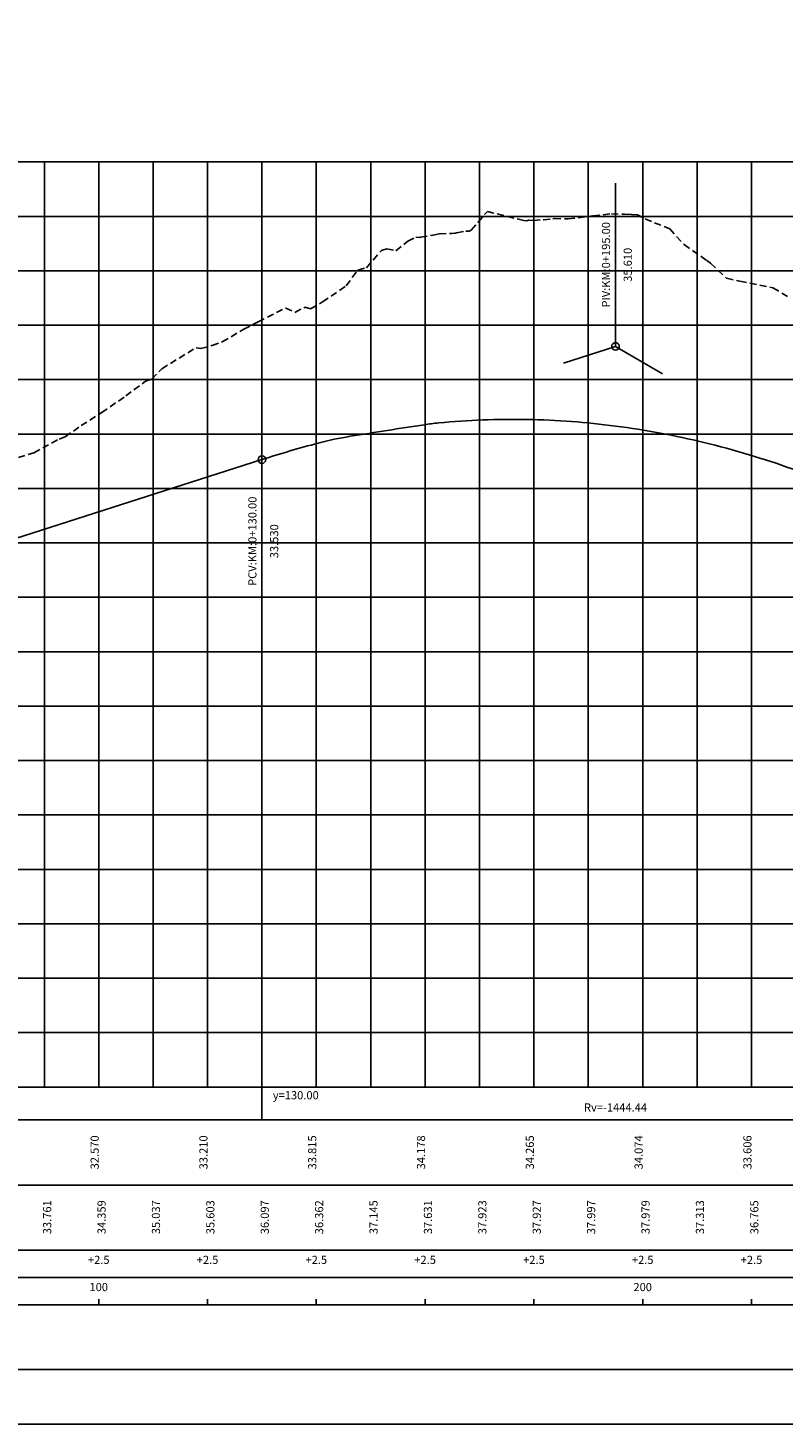
# Model space of a CAD drawing. Extents: x -32 to 946, y -299 to 295.
# Drawn here: x 116 to 255, y -299 to -42 of the extents above; entities that cross this region are included whole.
import ezdxf
from ezdxf.enums import TextEntityAlignment as Align

# ---------------------------------------------------------------- set-up
doc = ezdxf.new("R2010")
doc.units = 0
doc.header["$LTSCALE"] = 10
doc.linetypes.add('HIDDEN2', pattern=[0.1875, 0.125, -0.0625])
doc.layers.get('0').update_dxf_attribs({"linetype": 'CONTINUOUS'})
for name, color, linetype in [('GREIDE', 4, 'CONTINUOUS'), ('MALHA', 9, 'CONTINUOUS'), ('MOLDURA', 3, 'CONTINUOUS'), ('PEGC', 1, 'HIDDEN2'), ('TXT_G', 7, 'CONTINUOUS')]:
    doc.layers.add(name, color=color, linetype=linetype)
doc.styles.add('MONO', font='monotxt.shx', dxfattribs={"height": 1.5})

# ---------------------------------------------------------------- blocks, each defined once
blk = doc.blocks.new('PCV')
blk.add_circle((0, 0), 1)
at = {"flags": 1}
for tag, p in [('VIA', (1.56, 0.48)), ('PCV', (1.56, -0.13)), ('PIV', (1.6, 1.06)), ('DELTA', (3.53, -0.15)), ('I1', (3.6, 0.46)), ('E', (3.64, 1.06)), ('RV1', (1.43, -2.26)), ('RV2', (1.43, -2.8)), ('X2', (1.47, -1.73)), ('X1', (1.5, -1.19)), ('YPCV', (1.52, -0.72))]:
    blk.add_attdef(tag, p, '', height=0.2, dxfattribs=at)
blk = doc.blocks.new('PIV')
blk.add_circle((0, 0), 1)
at = {"flags": 1}
for tag, p in [('VIA', (1.86, 0.33)), ('PIV', (1.93, 0.98)), ('YPIV', (1.82, -1)), ('EPIV', (1.84, -0.3))]:
    blk.add_attdef(tag, p, '', height=0.2, dxfattribs=at)

msp = doc.modelspace()

# ---------------------------------------------------------------- linework, layer by layer
at = {"color": 7}
msp.add_lwpolyline([(-32.41, -298.97), (945.72, -298.97), (945.72, 295.03), (-32.41, 295.03)], close=True, dxfattribs=at)
at = {"color": 6}
msp.add_lwpolyline([(-7.41, -288.97), (935.72, -288.97), (935.72, 285.03), (-7.41, 285.03)], close=True, dxfattribs=at)
at = {"layer": 'GREIDE'}
msp.add_line((59.43, -153.74), (159.43, -121.74), dxfattribs=at)
msp.add_lwpolyline([(159.43, -121.74, -0.013622), (169.77, -118.71, -0.024308), (175.68, -117.46, -0.002638), (189.29, -115.32, -0.013708), (191.93, -115, -0.014139), (200.03, -114.45, -0.014085), (208.18, -114.37, -0.014004), (216.35, -114.74, -0.014107), (224.43, -115.57, -0.013526), (232.67, -116.87, -0.013773), (240.68, -118.59, -0.012771), (248.98, -120.84, -0.013133), (256.93, -123.45, -0.011833), (259.31, -124.36, -0.002009), (273.18, -130.13, -0.021069), (279.13, -132.94, -0.011787), (289.43, -138.64)], format="xyb", dxfattribs=at)
at = {"layer": 'MALHA'}
for p, q in [((119.43, -237.04), (119.43, -67.04)), ((129.43, -237.04), (129.43, -67.04)), ((139.43, -237.04), (139.43, -67.04)), ((149.43, -237.04), (149.43, -67.04)), ((159.43, -237.04), (159.43, -67.04)), ((169.43, -237.04), (169.43, -67.04)), ((179.43, -237.04), (179.43, -67.04)), ((189.43, -237.04), (189.43, -67.04)), ((199.43, -237.04), (199.43, -67.04)), ((209.43, -237.04), (209.43, -67.04)), ((219.43, -237.04), (219.43, -67.04)), ((229.43, -237.04), (229.43, -67.04)), ((239.43, -237.04), (239.43, -67.04)), ((249.43, -237.04), (249.43, -67.04)), ((29.43, -77.04), (532.85, -77.04)), ((29.43, -87.04), (532.85, -87.04)), ((29.43, -97.04), (532.85, -97.04)), ((29.43, -107.04), (532.85, -107.04)), ((29.43, -117.04), (532.85, -117.04)), ((29.43, -127.04), (532.85, -127.04)), ((29.43, -137.04), (532.85, -137.04)), ((29.43, -147.04), (532.85, -147.04)), ((29.43, -157.04), (532.85, -157.04)), ((29.43, -167.04), (532.85, -167.04)), ((29.43, -177.04), (532.85, -177.04)), ((29.43, -187.04), (532.85, -187.04)), ((29.43, -197.04), (532.85, -197.04)), ((29.43, -207.04), (532.85, -207.04)), ((29.43, -217.04), (532.85, -217.04)), ((29.43, -227.04), (532.85, -227.04))]:
    msp.add_line(p, q, dxfattribs=at)
at = {"layer": 'MOLDURA'}
for p, q in [((29.43, -67.04), (532.85, -67.04)), ((29.43, -237.04), (532.85, -237.04)), ((4.43, -243.04), (532.85, -243.04)), ((4.43, -255.04), (532.85, -255.04)), ((4.43, -267.04), (532.85, -267.04)), ((4.43, -272.04), (532.85, -272.04)), ((4.43, -277.04), (532.85, -277.04)), ((129.43, -276.04), (129.43, -277.04)), ((149.43, -276.04), (149.43, -277.04)), ((169.43, -276.04), (169.43, -277.04)), ((189.43, -276.04), (189.43, -277.04)), ((209.43, -276.04), (209.43, -277.04)), ((229.43, -276.04), (229.43, -277.04)), ((249.43, -276.04), (249.43, -277.04))]:
    msp.add_line(p, q, dxfattribs=at)
at = {"layer": 'PEGC'}
msp.add_lwpolyline([(114.68, -121.36), (117.47, -120.48), (122.18, -117.96), (123.06, -117.6), (123.24, -117.56), (126.19, -115.5), (129.96, -113.11), (129.97, -113.11), (134.41, -110.04), (138.01, -107.35), (139.17, -106.93), (141.02, -105.06), (147.33, -101.17), (148.2, -101.34), (150.24, -100.8), (150.27, -100.8), (152.14, -100.1), (156.13, -97.79), (158.75, -96.41), (163.81, -93.88), (165.48, -94.69), (167.3, -93.75), (168.37, -94.03), (170.54, -92.77), (170.58, -92.77), (174.92, -89.81), (177.06, -86.9), (178.65, -86.48), (181.11, -83.64), (181.43, -83.33), (182.41, -82.99), (184.04, -83.37), (186.26, -81.62), (187.73, -80.85), (188.43, -80.92), (188.6, -80.89), (190.85, -80.47), (190.88, -80.47), (192.03, -80.23), (194.34, -80.18), (194.92, -80.12), (195.04, -80.12), (195.23, -80.04), (196.94, -79.73), (197.24, -79.77), (197.51, -79.73), (197.92, -79.56), (200.88, -76.13), (207.56, -77.8), (208.12, -77.84), (208.44, -77.72), (209.33, -77.77), (211.16, -77.65), (211.19, -77.65), (212.91, -77.48), (213.15, -77.46), (215.69, -77.52), (220.29, -76.96), (223.69, -76.57), (226.1, -76.64), (227.39, -76.71), (228.5, -76.78), (229.89, -77.49), (234.4, -79.34), (237.03, -82.21), (241.18, -85.15), (241.2, -85.15), (241.89, -85.67), (244.82, -88.39), (247.3, -88.97), (253.37, -90.17), (256.44, -91.99)], dxfattribs=at)
at = {"layer": 'TXT_G'}
for p, q in [((224.43, -100.94), (224.43, -70.94)), ((224.43, -100.94), (214.9, -103.99)), ((224.43, -100.94), (233.08, -105.96)), ((159.43, -121.74), (159.43, -151.74)), ((159.43, -237.04), (159.43, -243.04)), ((159.43, -237.04), (159.43, -243.04))]:
    msp.add_line(p, q, dxfattribs=at)

# ---------------------------------------------------------------- block references
at = {"layer": 'TXT_G', "xscale": 0.7000000000000455, "yscale": 0.6999999999999886, "zscale": 0.7}
for name, p in [('PIV', (224.43, -100.94)), ('PCV', (159.43, -121.74))]:
    msp.add_blockref(name, p, dxfattribs=at)

# ---------------------------------------------------------------- texts
at = {"layer": 'TXT_G', "style": 'MONO'}
for s, p in [('PIV:KM:0+195.00', (223.43, -85.94)), ('35.610', (227.43, -85.94)), ('PCV:KM:0+130.00', (158.43, -136.74)), ('33.530', (162.43, -136.74)), ('32.570', (129.43, -249.04)), ('33.210', (149.43, -249.04)), ('33.815', (169.43, -249.04)), ('34.178', (189.43, -249.04)), ('34.265', (209.43, -249.04)), ('34.074', (229.43, -249.04)), ('33.606', (249.43, -249.04)), ('33.761', (120.7, -260.96)), ('34.359', (130.7, -260.96)), ('35.037', (140.7, -260.96)), ('35.603', (150.7, -260.96)), ('36.097', (160.7, -260.96)), ('36.362', (170.7, -260.96)), ('37.145', (180.7, -260.96)), ('37.631', (190.7, -260.96)), ('37.923', (200.7, -260.96)), ('37.927', (210.7, -260.96)), ('37.997', (220.7, -260.96)), ('37.979', (230.7, -260.96)), ('37.313', (240.7, -260.96)), ('36.765', (250.7, -260.96))]:
    msp.add_text(s, height=1.5, rotation=90, dxfattribs=at).set_placement(p, align=Align.CENTER)
msp.add_text('y=130.00', height=1.5, dxfattribs=at).set_placement((161.43, -239.29))
for s, p in [('Rv=-1444.44', (224.43, -241.54)), ('+2.5', (129.43, -269.54)), ('+2.5', (149.43, -269.54)), ('+2.5', (169.43, -269.54)), ('+2.5', (189.43, -269.54)), ('+2.5', (209.43, -269.54)), ('+2.5', (229.43, -269.54)), ('+2.5', (249.43, -269.54)), ('100', (129.43, -274.54)), ('200', (229.43, -274.54))]:
    msp.add_text(s, height=1.5, dxfattribs=at).set_placement(p, align=Align.CENTER)

doc.saveas('drawing.dxf')
